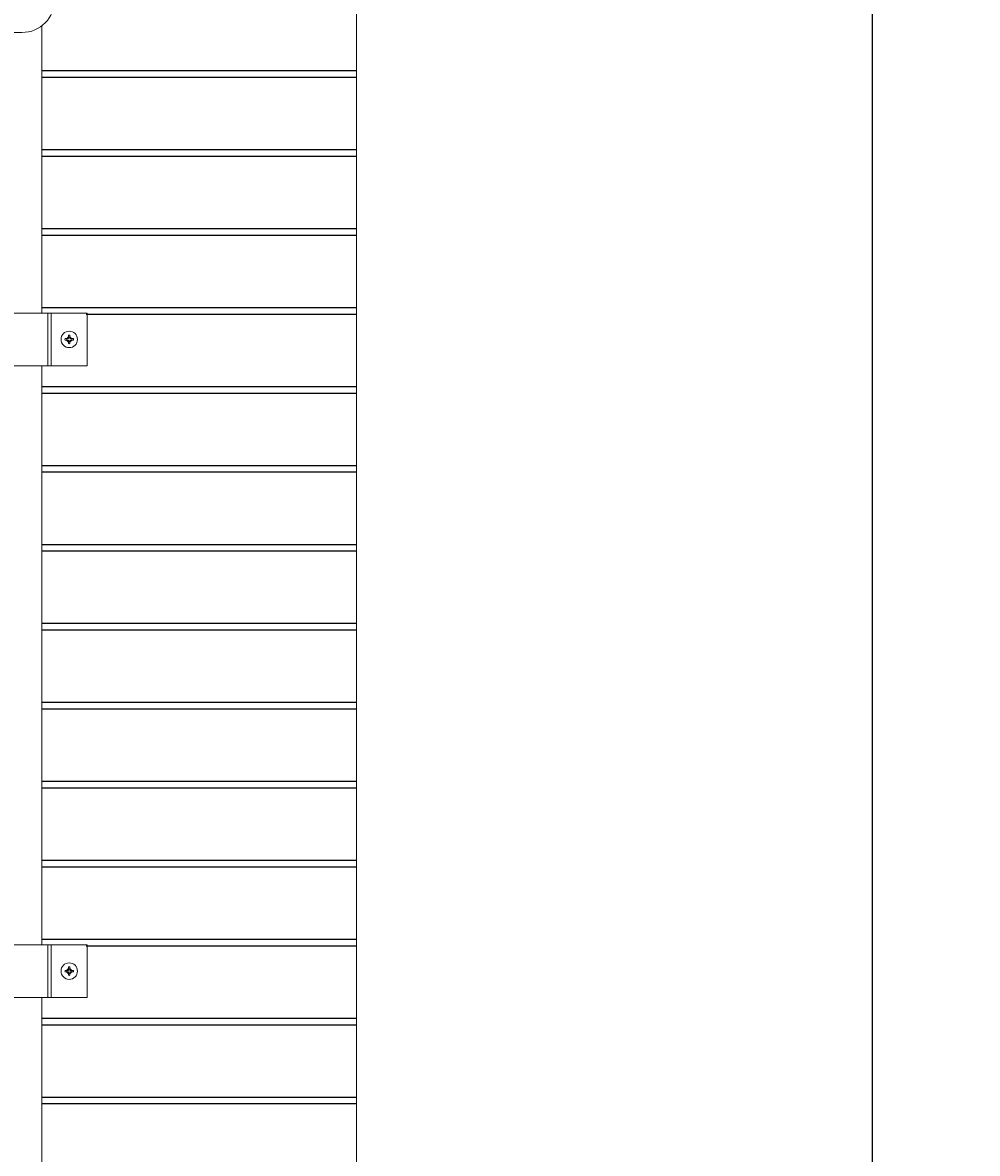
# Model space of a CAD drawing. Units: inches. Extents: x 74 to 147, y 23 to 137.
# Drawn here: x 129 to 147, y 92 to 113 of the extents above; entities that cross this region are included whole.
import ezdxf

# ---------------------------------------------------------------- set-up
doc = ezdxf.new("R2010")
doc.units = ezdxf.units.IN
doc.header["$MEASUREMENT"] = 0
for name, color, linetype, lineweight in [('AG-DIM', 7, 'Continuous', 0), ('AG-FRAMING', 20, 'Continuous', 0), ('AG-HARDWARE', 30, 'Continuous', 0), ('AG-PANEL', 33, 'Continuous', 13), ('AG-PANEL-FINE', 60, 'Continuous', 0)]:
    doc.layers.add(name, color=color, linetype=linetype, lineweight=lineweight)
doc.layers.add('AG-KERF PATTERN', color=253, linetype='Continuous')
doc.styles.add('AG.Text.Dim.Anno', font='ARIALN.TTF', dxfattribs={"height": 0.125})
doc.dimstyles.new('AG.Dim.Anno', dxfattribs={"dimtxt": 0.125, "dimasz": 0.0625, "dimexe": 0.0625, "dimexo": 0.125, "dimgap": 0.0625, "dimtad": 1, "dimdec": 4, "dimzin": 3, "dimdsep": 46, "dimlunit": 4, "dimtxsty": 'AG.Text.Dim.Anno', "dimblk": 'OBLIQUE', "dimcen": 0.09, "dimadec": 0, "dimazin": 0, "dimtfac": 1, "dimtdec": 4, "dimtofl": 0, "dimtmove": 1, "dimatfit": 3, "dimfxl": 1, "dimfrac": 2, "dimtolj": 1, "dimtzin": 0, "dimarcsym": 0})

# ---------------------------------------------------------------- blocks, each defined once
blk = doc.blocks.new('_Oblique')
at = {"color": 0, "linetype": 'ByBlock', "lineweight": -2}
blk.add_line((-0.5, -0.5), (0.5, 0.5), dxfattribs=at)
blk = doc.blocks.new('*D5')
at = {"layer": 'AG-DIM', "color": 0, "lineweight": -2, "transparency": 16777216}
for p, q in [((139.499, 119.873), (147.291, 119.873)), ((145.291, 119.873), (145.291, 23.873)), ((139.499, 23.873), (147.291, 23.873))]:
    blk.add_line(p, q, dxfattribs=at)
at = {"layer": 'AG-DIM', "color": 0, "lineweight": -2, "transparency": 16777216, "xscale": 2, "yscale": 2, "zscale": 2}
for p, rotation in [((145.291, 119.873), 90), ((145.291, 23.873), 270)]:
    blk.add_blockref('_Oblique', p, dxfattribs=dict(at, rotation=rotation))
at = {"layer": 'AG-DIM', "color": 0, "transparency": 16777216, "insert": (141.249, 71.873), "char_height": 4, "attachment_point": 5, "rotation": 90, "style": 'AG.Text.Dim.Anno'}
blk.add_mtext('\\A1;8\'-0"', dxfattribs=at)

msp = doc.modelspace()

# ---------------------------------------------------------------- linework, layer by layer
at = {"layer": 'AG-FRAMING'}
msp.add_lwpolyline([(129.41787, 114.90878), (129.51787, 114.90878, -0.41421356), (129.76787, 114.65878), (129.76787, 113.78378, -0.41421356), (129.14287, 113.15878), (128.89287, 113.15878, -0.41421356), (128.26787, 113.78378), (128.26787, 114.65878, -0.41421356), (128.51787, 114.90878), (128.61787, 114.90878)], format="xyb", dxfattribs=at)
for points in [[(129.51787, 107.82524), (129.51787, 113.28378)], [(129.51787, 95.82524), (129.51787, 106.82524)], [(129.51787, 83.82524), (129.51787, 94.82524)]]:
    msp.add_lwpolyline(points, dxfattribs=at)
at = {"layer": 'AG-HARDWARE'}
for p, q in [((130.38441, 107.82597), (127.63981, 107.82597)), ((129.63441, 107.82597), (129.63441, 106.82597)), ((130.38441, 107.82597), (130.38441, 106.82597)), ((130.38441, 106.82597), (127.63981, 106.82597)), ((130.38441, 95.82597), (127.63981, 95.82597)), ((129.63441, 95.82597), (129.63441, 94.82597)), ((130.38441, 95.82597), (130.38441, 94.82597)), ((130.38441, 94.82597), (127.63981, 94.82597))]:
    msp.add_line(p, q, dxfattribs=at)
at = {"layer": 'AG-HARDWARE', "linetype": 'Continuous'}
for p, q in [((130.02681, 107.34242), (130.02681, 107.40765)), ((130.05558, 107.34242), (130.05558, 107.40765)), ((130.02681, 107.34242), (129.96158, 107.34242)), ((130.02681, 107.31365), (129.96158, 107.31365)), ((130.02681, 107.31365), (130.02681, 107.24841)), ((130.05558, 107.34242), (130.12081, 107.34242)), ((130.05558, 107.31365), (130.05558, 107.24841)), ((130.05558, 107.31365), (130.12081, 107.31365)), ((130.02681, 95.34242), (130.02681, 95.40765)), ((130.05558, 95.34242), (130.05558, 95.40765)), ((130.02681, 95.34242), (129.96158, 95.34242)), ((130.02681, 95.31365), (129.96158, 95.31365)), ((130.02681, 95.31365), (130.02681, 95.24841)), ((130.05558, 95.34242), (130.12081, 95.34242)), ((130.05558, 95.31365), (130.05558, 95.24841)), ((130.05558, 95.31365), (130.12081, 95.31365))]:
    msp.add_line(p, q, dxfattribs=at)
for centre in [(130.0412, 107.32803), (130.0412, 95.32803)]:
    msp.add_circle(centre, 0.15634, dxfattribs=at)
at = {"layer": 'AG-HARDWARE'}
for centre in [(130.04066, 107.32597), (130.04066, 95.32597)]:
    msp.add_circle(centre, 0.04688, dxfattribs=at)
at = {"layer": 'AG-HARDWARE', "linetype": 'Continuous'}
for centre, start, end in [((130.0412, 107.32803), 79.759652, 100.240348), ((130.0412, 107.32803), 169.759652, 190.240348), ((130.0412, 107.32803), 259.759652, 280.240348), ((130.0412, 107.32803), 349.759652, 10.240348), ((130.0412, 95.32803), 79.759652, 100.240348), ((130.0412, 95.32803), 169.759652, 190.240348), ((130.0412, 95.32803), 259.759652, 280.240348), ((130.0412, 95.32803), 349.759652, 10.240348)]:
    msp.add_arc(centre, 0.08091, start, end, dxfattribs=at)
at = {"layer": 'AG-KERF PATTERN'}
for p, q in [((129.51787, 112.43507), (135.49888, 112.43507)), ((129.51787, 112.31007), (135.49888, 112.31007)), ((129.51787, 110.93507), (135.49888, 110.93507)), ((129.51787, 110.81007), (135.49888, 110.81007)), ((129.51787, 109.43507), (135.49888, 109.43507)), ((129.51787, 109.31007), (135.49888, 109.31007)), ((129.51787, 107.93507), (135.49888, 107.93507)), ((130.3631, 107.81007), (135.49888, 107.81007)), ((129.51787, 106.43507), (135.49888, 106.43507)), ((129.51787, 106.31007), (135.49888, 106.31007)), ((129.51787, 104.93507), (135.49888, 104.93507)), ((129.51787, 104.81007), (135.49888, 104.81007)), ((129.51787, 103.43507), (135.49888, 103.43507)), ((129.51787, 103.31007), (135.49888, 103.31007)), ((129.51787, 101.93507), (135.49888, 101.93507)), ((129.51787, 101.81007), (135.49888, 101.81007)), ((129.51787, 100.43507), (135.49888, 100.43507)), ((129.51787, 100.31007), (135.49888, 100.31007)), ((129.51787, 98.93507), (135.49888, 98.93507)), ((129.51787, 98.81007), (135.49888, 98.81007)), ((129.51787, 97.43507), (135.49888, 97.43507)), ((129.51787, 97.31007), (135.49888, 97.31007)), ((129.51787, 95.93507), (135.49888, 95.93507)), ((130.3631, 95.81007), (135.49888, 95.81007)), ((129.51787, 94.43507), (135.49888, 94.43507)), ((129.51787, 94.31007), (135.49888, 94.31007)), ((129.51787, 92.93507), (135.49888, 92.93507)), ((129.51787, 92.81007), (135.49888, 92.81007))]:
    msp.add_line(p, q, dxfattribs=at)
at = {"layer": 'AG-PANEL'}
msp.add_lwpolyline([(87.49888, 23.87257), (135.49888, 23.87257), (135.49888, 119.87257), (87.49888, 119.87257)], close=True, dxfattribs=at)
at = {"layer": 'AG-PANEL-FINE'}
for p, q in [((129.69691, 107.82597), (129.69691, 106.82597)), ((129.69691, 95.82597), (129.69691, 94.82597))]:
    msp.add_line(p, q, dxfattribs=at)

# ---------------------------------------------------------------- dimensions: what is measured, and where the dimension line sits
at = {"layer": 'AG-DIM'}
dim = msp.add_linear_dim(base=(145.29099, 23.87257), p1=(135.49888, 119.87257), p2=(135.49888, 23.87257), angle=90, dimstyle='AG.Dim.Anno', override={"dimpost": '\\X'}, dxfattribs=at)
dim.commit()
dim.dimension.update_dxf_attribs({"geometry": '*D5', "text_midpoint": (141.24869, 71.87257)})

doc.saveas('drawing.dxf')
